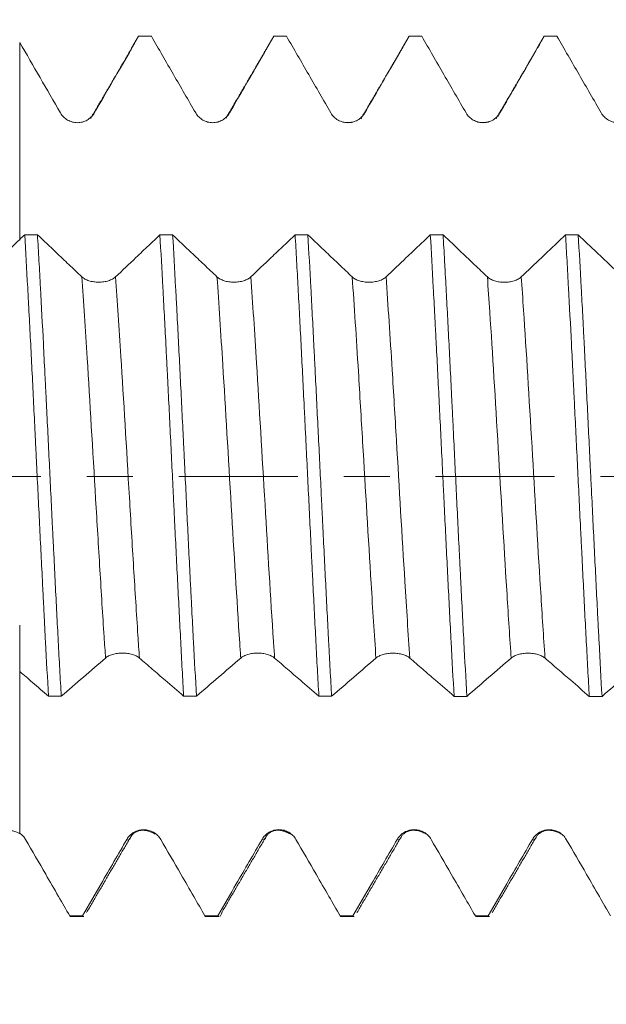
# Model space of a CAD drawing. Units: millimetres. Extents: x -43 to 67, y -82 to 26.
# Drawn here: x 33 to 38, y -5 to 4 of the extents above; entities that cross this region are included whole.
import ezdxf

# ---------------------------------------------------------------- set-up
doc = ezdxf.new("R2010")
doc.units = ezdxf.units.MM
doc.linetypes.add('CENTER', pattern=[47.5, 22, -8.5, 8.5, -8.5])
for name, color, linetype in [('1', 4, 'Continuous'), ('2', 7, 'Continuous'), ('SK2', 7, 'Continuous'), ('SK4', 2, 'CENTER')]:
    doc.layers.add(name, color=color, linetype=linetype)
doc.styles.add('iso_b_vert', font='simplex.shx')
doc.dimstyles.get("Standard").update_dxf_attribs({"dimtxt": 0.18, "dimasz": 0.18, "dimexe": 0.18, "dimexo": 0.0625, "dimgap": 0.09, "dimtad": 1, "dimzin": 0, "dimdsep": 52, "dimtxsty": 'Standard', "dimcen": 0.09, "dimadec": 0, "dimazin": 0, "dimtfac": 1, "dimtdec": 4, "dimtofl": 0, "dimtmove": 0, "dimatfit": 3, "dimfxl": 1, "dimtolj": 1, "dimtzin": 0, "dimarcsym": 0})

# ---------------------------------------------------------------- blocks, each defined once
blk = doc.blocks.new('_U2')
at = {"layer": 'SK2', "lineweight": 13}
for p, q in [((41.5, 1.5875), (41.5, 15.985596)), ((47, 5.658129), (47, 15.985596)), ((54.5, 13.985596), (34, 13.985596))]:
    blk.add_line(p, q, dxfattribs=at)
at = {"layer": 'SK2', "lineweight": 18}
for points in [[(41.5, 13.985596), (38.000002, 13.524812), (37.999998, 14.44638)], [(47, 13.985596), (50.499998, 14.44638), (50.500002, 13.524812)]]:
    blk.add_solid(points, dxfattribs=at)
at = {"layer": 'SK2', "lineweight": 18, "attachment_point": 7, "line_spacing_factor": 1.084337, "style": 'iso_b_vert'}
for s, insert, char_height in [('\\W0.7121;5.5', (42.009458, 21.87071), 3), ("\\W0.7095;'B'", (42.035958, 14.76823), 3.5)]:
    blk.add_mtext(s, dxfattribs=dict(at, insert=insert, char_height=char_height))
blk = doc.blocks.new('_U3')
at = {"layer": 'SK2', "lineweight": 13}
for p, q in [((29, -5.658129), (29, -13.070629)), ((47, -5.658129), (47, -13.070629)), ((47, -11.070629), (29, -11.070629))]:
    blk.add_line(p, q, dxfattribs=at)
at = {"layer": 'SK2', "lineweight": 18}
for points in [[(29, -11.070629), (32.499998, -10.609845), (32.500002, -11.531413)], [(47, -11.070629), (43.500002, -11.531413), (43.499998, -10.609845)]]:
    blk.add_solid(points, dxfattribs=at)
at = {"layer": 'SK2', "lineweight": 18, "insert": (33.183975, -10.185515), "char_height": 3, "attachment_point": 7, "line_spacing_factor": 1.084337, "style": 'iso_b_vert'}
blk.add_mtext('\\W0.5321;18', dxfattribs=at)
blk = doc.blocks.new('_U4')
at = {"layer": '2', "lineweight": 13}
for p, q in [((17.25, -1.5875), (17.25, -24.570629)), ((47, -5.658129), (47, -24.570629)), ((47, -22.570629), (17.25, -22.570629))]:
    blk.add_line(p, q, dxfattribs=at)
at = {"layer": '2', "lineweight": 18}
for points in [[(17.25, -22.570629), (20.749998, -22.109845), (20.750002, -23.031413)], [(47, -22.570629), (43.500002, -23.031413), (43.499998, -22.109845)]]:
    blk.add_solid(points, dxfattribs=at)
at = {"layer": '2', "lineweight": 18, "insert": (28.763544, -21.685515), "char_height": 3, "attachment_point": 7, "line_spacing_factor": 1.084337, "style": 'iso_b_vert'}
blk.add_mtext('\\W0.7346;29.8', dxfattribs=at)

msp = doc.modelspace()

# ---------------------------------------------------------------- linework, layer by layer
at = {"layer": '1', "lineweight": 18}
for p, q in [((33.5585, -3.3287), (33.5618, -3.3231)), ((37.3071, -3.3315), (37.3107, -3.3253)), ((33.0039, -4.0706), (33.1219, -4.0706)), ((34.2538, -4.0706), (34.3717, -4.0706)), ((35.5038, -4.0706), (35.6217, -4.0706)), ((36.7538, -4.0706), (36.8717, -4.0706))]:
    msp.add_line(p, q, dxfattribs=at)
for points, knots in [([(32.5293, 4.0141), (32.5921, 3.9054), (32.6549, 3.7967), (32.7806, 3.5793), (32.8435, 3.4706), (32.9064, 3.3619)], [0, 0, 0, 0, 0.5, 0.5, 1, 1, 1, 1]), ([(32.5293, 4.0141), (32.5293, 3.9524), (32.5293, 3.8003), (32.5293, 3.556), (32.5293, 3.3298), (32.5293, 3.1523), (32.5293, 2.9776), (32.5293, 2.6664), (32.5293, 2.3824), (32.5293, 2.2076), (32.5293, 2.1847)], [0, 0, 0, 0, 0.097758, 0.24076, 0.383763, 0.455264, 0.526765, 0.669767, 0.955772, 1, 1, 1, 1]), ([(33.2195, 3.362), (33.2592, 3.4306), (33.2988, 3.4992), (33.3781, 3.6365), (33.4177, 3.7051), (33.5145, 3.8727), (33.5716, 3.9717), (33.6288, 4.0706)], [0, 0, 0, 0, 0.290546, 0.290546, 0.581091, 0.581091, 1, 1, 1, 1]), ([(33.7466, 4.0706), (33.8149, 3.9525), (33.8832, 3.8344), (34.0198, 3.5981), (34.0881, 3.48), (34.1564, 3.3619)], [0, 0, 0, 0, 0.5, 0.5, 1, 1, 1, 1]), ([(34.4695, 3.362), (34.5092, 3.4306), (34.5488, 3.4993), (34.6281, 3.6365), (34.6678, 3.7052), (34.7645, 3.8727), (34.8217, 3.9717), (34.8788, 4.0706)], [0, 0, 0, 0, 0.29056, 0.29056, 0.581121, 0.581121, 1, 1, 1, 1]), ([(34.9966, 4.0706), (35.0649, 3.9525), (35.1331, 3.8343), (35.2698, 3.5981), (35.3381, 3.4799), (35.4064, 3.3618)], [0, 0, 0, 0, 0.5, 0.5, 1, 1, 1, 1]), ([(35.7195, 3.3619), (35.7592, 3.4305), (35.7989, 3.4992), (35.8781, 3.6364), (35.9178, 3.705), (36.0146, 3.8727), (36.0717, 3.9716), (36.1289, 4.0706)], [0, 0, 0, 0, 0.290516, 0.290516, 0.581031, 0.581031, 1, 1, 1, 1]), ([(36.2467, 4.0706), (36.3149, 3.9525), (36.3832, 3.8344), (36.5198, 3.5981), (36.5881, 3.48), (36.6565, 3.3619)], [0, 0, 0, 0, 0.5, 0.5, 1, 1, 1, 1]), ([(36.9696, 3.3619), (37.0092, 3.4306), (37.0489, 3.4992), (37.1282, 3.6364), (37.1678, 3.7051), (37.2646, 3.8727), (37.3218, 3.9717), (37.3789, 4.0706)], [0, 0, 0, 0, 0.290525, 0.290525, 0.581049, 0.581049, 1, 1, 1, 1]), ([(37.4967, 4.0706), (37.565, 3.9525), (37.6332, 3.8344), (37.7698, 3.5981), (37.8381, 3.48), (37.9065, 3.362)], [0, 0, 0, 0, 0.5, 0.5, 1, 1, 1, 1]), ([(32.9064, 3.3619), (32.9143, 3.3481), (32.9239, 3.3357), (32.9407, 3.319), (32.9467, 3.3137), (32.9592, 3.3041), (32.9723, 3.2954), (32.9864, 3.2885), (33.0011, 3.2824), (33.0086, 3.2798), (33.0238, 3.2758), (33.0315, 3.2743), (33.0471, 3.2722), (33.055, 3.2717), (33.0788, 3.2717), (33.0943, 3.2737), (33.1173, 3.2799), (33.1248, 3.2824), (33.1394, 3.2884), (33.1464, 3.2919), (33.16, 3.2997), (33.1666, 3.3041), (33.1792, 3.3138), (33.1911, 3.3242), (33.2014, 3.336), (33.2111, 3.3485), (33.2155, 3.3551), (33.2195, 3.362)], [0, 0, 0, 0, 0.125, 0.125, 0.1875, 0.1875, 0.25, 0.3125, 0.3125, 0.375, 0.375, 0.4375, 0.4375, 0.5, 0.5, 0.625, 0.625, 0.6875, 0.6875, 0.75, 0.75, 0.8125, 0.8125, 0.875, 0.9375, 0.9375, 1, 1, 1, 1]), ([(34.1564, 3.3619), (34.1644, 3.3481), (34.174, 3.3357), (34.1907, 3.319), (34.1967, 3.3137), (34.2093, 3.3041), (34.2223, 3.2954), (34.2364, 3.2885), (34.2511, 3.2824), (34.2586, 3.2799), (34.2738, 3.2758), (34.2815, 3.2743), (34.2971, 3.2722), (34.3051, 3.2717), (34.3288, 3.2717), (34.3444, 3.2738), (34.3673, 3.2799), (34.3749, 3.2825), (34.3894, 3.2885), (34.3964, 3.2919), (34.4101, 3.2998), (34.4167, 3.3042), (34.4293, 3.3138), (34.4411, 3.3242), (34.4515, 3.336), (34.4611, 3.3485), (34.4656, 3.3551), (34.4695, 3.362)], [0, 0, 0, 0, 0.125, 0.125, 0.1875, 0.1875, 0.25, 0.3125, 0.3125, 0.375, 0.375, 0.4375, 0.4375, 0.5, 0.5, 0.625, 0.625, 0.6875, 0.6875, 0.75, 0.75, 0.8125, 0.8125, 0.875, 0.9375, 0.9375, 1, 1, 1, 1]), ([(35.4064, 3.3618), (35.4144, 3.348), (35.424, 3.3356), (35.4407, 3.3189), (35.4467, 3.3136), (35.4593, 3.304), (35.4723, 3.2953), (35.4865, 3.2884), (35.5011, 3.2823), (35.5087, 3.2798), (35.5238, 3.2757), (35.5315, 3.2742), (35.5471, 3.2721), (35.5551, 3.2716), (35.5788, 3.2716), (35.5944, 3.2737), (35.6173, 3.2798), (35.6249, 3.2824), (35.6394, 3.2884), (35.6465, 3.2918), (35.6601, 3.2997), (35.6667, 3.3041), (35.6793, 3.3137), (35.6911, 3.3241), (35.7015, 3.3359), (35.7111, 3.3484), (35.7156, 3.355), (35.7195, 3.3619)], [0, 0, 0, 0, 0.125, 0.125, 0.1875, 0.1875, 0.25, 0.3125, 0.3125, 0.375, 0.375, 0.4375, 0.4375, 0.5, 0.5, 0.625, 0.625, 0.6875, 0.6875, 0.75, 0.75, 0.8125, 0.8125, 0.875, 0.9375, 0.9375, 1, 1, 1, 1]), ([(36.6565, 3.3619), (36.6644, 3.3481), (36.674, 3.3357), (36.6907, 3.319), (36.6968, 3.3137), (36.7093, 3.3041), (36.7224, 3.2954), (36.7365, 3.2885), (36.7511, 3.2824), (36.7587, 3.2798), (36.7739, 3.2758), (36.7816, 3.2743), (36.7971, 3.2722), (36.8051, 3.2717), (36.8289, 3.2717), (36.8444, 3.2737), (36.8673, 3.2798), (36.8749, 3.2824), (36.8894, 3.2884), (36.8965, 3.2919), (36.9101, 3.2997), (36.9167, 3.3041), (36.9293, 3.3138), (36.9412, 3.3241), (36.9515, 3.3359), (36.9611, 3.3484), (36.9656, 3.3551), (36.9696, 3.3619)], [0, 0, 0, 0, 0.125, 0.125, 0.1875, 0.1875, 0.25, 0.3125, 0.3125, 0.375, 0.375, 0.4375, 0.4375, 0.5, 0.5, 0.625, 0.625, 0.6875, 0.6875, 0.75, 0.75, 0.8125, 0.8125, 0.875, 0.9375, 0.9375, 1, 1, 1, 1]), ([(37.9065, 3.362), (37.9144, 3.3482), (37.924, 3.3357), (37.9407, 3.319), (37.9468, 3.3138), (37.9593, 3.3042), (37.9724, 3.2955), (37.9865, 3.2885), (38.0011, 3.2825), (38.0087, 3.2799), (38.0239, 3.2759), (38.0316, 3.2743), (38.0471, 3.2723), (38.0551, 3.2717), (38.0788, 3.2717), (38.0944, 3.2738), (38.1173, 3.2799), (38.1249, 3.2825), (38.1394, 3.2885), (38.1465, 3.2919), (38.1601, 3.2998), (38.1667, 3.3042), (38.1793, 3.3138), (38.1911, 3.3242), (38.2015, 3.336), (38.2111, 3.3485), (38.2156, 3.3551), (38.2196, 3.362)], [0, 0, 0, 0, 0.125, 0.125, 0.1875, 0.1875, 0.25, 0.3125, 0.3125, 0.375, 0.375, 0.4375, 0.4375, 0.5, 0.5, 0.625, 0.625, 0.6875, 0.6875, 0.75, 0.75, 0.8125, 0.8125, 0.875, 0.9375, 0.9375, 1, 1, 1, 1]), ([(32.5755, 2.2356), (32.5847, 2.0798), (32.5938, 1.9169), (32.6054, 1.704), (32.6078, 1.6609), (32.6124, 1.5743), (32.6193, 1.4438), (32.6262, 1.3115), (32.6399, 1.0444), (32.649, 0.8632), (32.6626, 0.5864), (32.6672, 0.4933), (32.674, 0.3524), (32.6763, 0.3052), (32.6808, 0.2112), (32.6831, 0.1642), (32.6945, -0.0702), (32.7037, -0.2566), (32.7222, -0.6274), (32.7315, -0.8118), (32.743, -1.0408), (32.7453, -1.0864), (32.7499, -1.1768), (32.7567, -1.3114), (32.7635, -1.4431), (32.7769, -1.7024), (32.786, -1.8701), (32.7952, -2.0325)], [0, 0, 0, 0, 0.125, 0.125, 0.15625, 0.15625, 0.1875, 0.25, 0.25, 0.375, 0.375, 0.4375, 0.4375, 0.46875, 0.46875, 0.5, 0.5, 0.625, 0.625, 0.75, 0.75, 0.78125, 0.78125, 0.8125, 0.875, 0.875, 1, 1, 1, 1]), ([(33.1034, 1.8462), (33.0637, 1.8839), (33.024, 1.9215), (32.9447, 1.9968), (32.905, 2.0345), (32.8081, 2.1267), (32.7508, 2.1811), (32.6936, 2.2356)], [0, 0, 0, 0, 0.290424, 0.290424, 0.580848, 0.580848, 1, 1, 1, 1]), ([(32.9135, -2.0325), (32.9112, -1.9919), (32.9089, -1.9508), (32.9042, -1.8677), (32.9019, -1.8256), (32.8949, -1.6984), (32.8902, -1.6126), (32.8763, -1.3524), (32.8674, -1.1752), (32.8539, -0.9039), (32.8493, -0.8126), (32.8425, -0.6741), (32.8402, -0.6278), (32.8356, -0.5346), (32.8332, -0.4876), (32.8217, -0.2533), (32.8125, -0.0665), (32.7943, 0.306), (32.7852, 0.4917), (32.7737, 0.723), (32.7714, 0.7693), (32.7668, 0.8616), (32.7645, 0.9078), (32.7576, 1.0451), (32.753, 1.1355), (32.7394, 1.4028), (32.7303, 1.5762), (32.7167, 1.8292), (32.7121, 1.9123), (32.7052, 2.0351), (32.7029, 2.0757), (32.6982, 2.1564), (32.6959, 2.1963), (32.6936, 2.2356)], [0, 0, 0, 0, 0.03125, 0.03125, 0.0625, 0.0625, 0.125, 0.125, 0.25, 0.25, 0.3125, 0.3125, 0.34375, 0.34375, 0.375, 0.375, 0.5, 0.5, 0.625, 0.625, 0.65625, 0.65625, 0.6875, 0.6875, 0.75, 0.75, 0.875, 0.875, 0.9375, 0.9375, 0.96875, 0.96875, 1, 1, 1, 1]), ([(33.8257, 2.2353), (33.7913, 2.2026), (33.7569, 2.1698), (33.6829, 2.0994), (33.6432, 2.0617), (33.5412, 1.9647), (33.4789, 1.9054), (33.4165, 1.8462)], [0, 0, 0, 0, 0.252199, 0.252199, 0.542786, 0.542786, 1, 1, 1, 1]), ([(33.8257, 2.2353), (33.8348, 2.0784), (33.8439, 1.9156), (33.8622, 1.5788), (33.8714, 1.4048), (33.8829, 1.18), (33.8852, 1.1346), (33.8899, 1.0438), (33.8967, 0.9072), (33.9036, 0.7698), (33.9172, 0.4937), (33.9263, 0.3082), (33.94, 0.0275), (33.9446, -0.0664), (33.9503, -0.1843), (33.9515, -0.208), (33.9538, -0.2551), (33.9572, -0.3257), (33.9606, -0.3958), (33.9721, -0.6288), (33.9812, -0.8124), (33.9997, -1.1741), (34.0089, -1.3522), (34.0225, -1.6151), (34.027, -1.7011), (34.036, -1.8695), (34.0406, -1.9519), (34.0452, -2.0327)], [0, 0, 0, 0, 0.125, 0.125, 0.25, 0.25, 0.28125, 0.28125, 0.3125, 0.375, 0.375, 0.5, 0.5, 0.5625, 0.5625, 0.578125, 0.578125, 0.59375, 0.625, 0.625, 0.75, 0.75, 0.875, 0.875, 0.9375, 0.9375, 1, 1, 1, 1]), ([(34.1633, -2.0328), (34.1543, -1.8705), (34.1453, -1.7028), (34.1315, -1.4435), (34.1269, -1.3557), (34.12, -1.222), (34.1165, -1.1546), (34.113, -1.0865), (34.1107, -1.0409), (34.1095, -1.018), (34.0991, -0.8121), (34.0899, -0.6278), (34.0718, -0.2571), (34.0627, -0.0706), (34.0513, 0.164), (34.049, 0.211), (34.0444, 0.3051), (34.0421, 0.3523), (34.0352, 0.4931), (34.0306, 0.5861), (34.0169, 0.8628), (34.0078, 1.044), (33.9941, 1.3112), (33.9895, 1.3995), (33.9826, 1.5307), (33.9803, 1.5742), (33.9768, 1.6392), (33.9757, 1.6608), (33.9734, 1.7038), (33.9629, 1.8962), (33.9526, 2.0795), (33.9435, 2.2353)], [0, 0, 0, 0, 0.125, 0.125, 0.1875, 0.1875, 0.21875, 0.234375, 0.234375, 0.25, 0.25, 0.375, 0.375, 0.5, 0.5, 0.53125, 0.53125, 0.5625, 0.5625, 0.625, 0.625, 0.75, 0.75, 0.8125, 0.8125, 0.84375, 0.84375, 0.859375, 0.859375, 0.875, 1, 1, 1, 1]), ([(34.3534, 1.8459), (34.3137, 1.8835), (34.274, 1.9212), (34.1947, 1.9965), (34.155, 2.0342), (34.0581, 2.1263), (34.0008, 2.1808), (33.9435, 2.2353)], [0, 0, 0, 0, 0.29034, 0.29034, 0.58068, 0.58068, 1, 1, 1, 1]), ([(35.0759, 2.2351), (35.0414, 2.2023), (35.007, 2.1695), (34.9329, 2.099), (34.8933, 2.0613), (34.7913, 1.9643), (34.7289, 1.9051), (34.6665, 1.8459)], [0, 0, 0, 0, 0.252525, 0.252525, 0.543018, 0.543018, 1, 1, 1, 1]), ([(35.0759, 2.2351), (35.0804, 2.1569), (35.085, 2.0768), (35.0919, 1.9536), (35.0942, 1.912), (35.0988, 1.8283), (35.1011, 1.7861), (35.1125, 1.5742), (35.1216, 1.4004), (35.1397, 1.0449), (35.1489, 0.8631), (35.1604, 0.6306), (35.1627, 0.5838), (35.1673, 0.4904), (35.1742, 0.3504), (35.1811, 0.2105), (35.1948, -0.0691), (35.204, -0.2554), (35.2177, -0.5345), (35.2223, -0.6275), (35.2292, -0.7669), (35.2314, -0.8132), (35.236, -0.9052), (35.2383, -0.9509), (35.2496, -1.178), (35.2587, -1.3552), (35.2723, -1.6144), (35.2769, -1.6997), (35.2838, -1.826), (35.2861, -1.8678), (35.2908, -1.9508), (35.2931, -1.9921), (35.2955, -2.033)], [0, 0, 0, 0, 0.0625, 0.0625, 0.09375, 0.09375, 0.125, 0.125, 0.25, 0.25, 0.375, 0.375, 0.40625, 0.40625, 0.4375, 0.5, 0.5, 0.625, 0.625, 0.6875, 0.6875, 0.71875, 0.71875, 0.75, 0.75, 0.875, 0.875, 0.9375, 0.9375, 0.96875, 0.96875, 1, 1, 1, 1]), ([(35.4134, -2.033), (35.4088, -1.9522), (35.4042, -1.8697), (35.3973, -1.7434), (35.395, -1.7008), (35.3904, -1.6148), (35.3881, -1.5713), (35.3765, -1.3525), (35.3674, -1.1745), (35.3492, -0.8129), (35.3401, -0.6292), (35.3287, -0.3961), (35.3264, -0.3493), (35.3218, -0.2553), (35.3195, -0.208), (35.3126, -0.0666), (35.308, 0.0272), (35.2943, 0.3077), (35.2851, 0.4933), (35.2713, 0.7694), (35.2668, 0.861), (35.26, 0.9979), (35.2577, 1.0435), (35.2531, 1.1344), (35.2508, 1.1798), (35.2394, 1.4044), (35.2302, 1.5784), (35.2119, 1.9151), (35.2028, 2.078), (35.1936, 2.235)], [0, 0, 0, 0, 0.0625, 0.0625, 0.09375, 0.09375, 0.125, 0.125, 0.25, 0.25, 0.375, 0.375, 0.40625, 0.40625, 0.4375, 0.4375, 0.5, 0.5, 0.625, 0.625, 0.6875, 0.6875, 0.71875, 0.71875, 0.75, 0.75, 0.875, 0.875, 1, 1, 1, 1]), ([(35.6034, 1.8457), (35.5637, 1.8834), (35.524, 1.921), (35.4447, 1.9963), (35.405, 2.034), (35.3081, 2.1261), (35.2508, 2.1806), (35.1936, 2.235)], [0, 0, 0, 0, 0.290374, 0.290374, 0.580748, 0.580748, 1, 1, 1, 1]), ([(36.3258, 2.2348), (36.2914, 2.202), (36.257, 2.1693), (36.1829, 2.0988), (36.1433, 2.0611), (36.0413, 1.9642), (35.9789, 1.9049), (35.9165, 1.8457)], [0, 0, 0, 0, 0.252365, 0.252365, 0.542902, 0.542902, 1, 1, 1, 1]), ([(36.3258, 2.2348), (36.3349, 2.0787), (36.344, 1.9162), (36.3577, 1.6627), (36.3622, 1.5766), (36.3692, 1.4449), (36.3715, 1.4005), (36.3761, 1.3116), (36.3784, 1.267), (36.39, 1.0432), (36.3992, 0.8617), (36.4173, 0.4939), (36.4263, 0.3076), (36.4367, 0.0952), (36.4379, 0.0715), (36.4402, 0.0243), (36.4436, -0.0464), (36.4517, -0.2108), (36.4585, -0.3507), (36.4722, -0.6289), (36.4813, -0.8125), (36.4951, -1.085), (36.4997, -1.1754), (36.5089, -1.3551), (36.5135, -1.4435), (36.5272, -1.704), (36.5363, -1.8716), (36.5454, -2.0333)], [0, 0, 0, 0, 0.125, 0.125, 0.1875, 0.1875, 0.21875, 0.21875, 0.25, 0.25, 0.375, 0.375, 0.5, 0.5, 0.515625, 0.515625, 0.53125, 0.5625, 0.625, 0.625, 0.75, 0.75, 0.8125, 0.8125, 0.875, 0.875, 1, 1, 1, 1]), ([(36.8534, 1.8456), (36.8138, 1.8832), (36.7741, 1.9208), (36.6947, 1.9962), (36.6551, 2.0338), (36.5582, 2.1259), (36.5009, 2.1803), (36.4437, 2.2348)], [0, 0, 0, 0, 0.290439, 0.290439, 0.580877, 0.580877, 1, 1, 1, 1]), ([(36.6633, -2.0333), (36.6541, -1.8696), (36.645, -1.7013), (36.6268, -1.3558), (36.6177, -1.1785), (36.6062, -0.9513), (36.6039, -0.9056), (36.5993, -0.8135), (36.5969, -0.7671), (36.59, -0.6278), (36.5854, -0.5349), (36.5717, -0.2559), (36.5626, -0.0697), (36.5491, 0.2101), (36.5445, 0.3034), (36.5376, 0.4434), (36.5353, 0.4901), (36.5307, 0.5836), (36.5284, 0.6304), (36.5169, 0.8627), (36.5077, 1.0444), (36.4895, 1.4), (36.4804, 1.5738), (36.469, 1.7859), (36.4667, 1.8281), (36.4632, 1.8909), (36.4621, 1.9118), (36.4598, 1.9534), (36.454, 2.0566), (36.4483, 2.1567), (36.4437, 2.2348)], [0, 0, 0, 0, 0.125, 0.125, 0.25, 0.25, 0.28125, 0.28125, 0.3125, 0.3125, 0.375, 0.375, 0.5, 0.5, 0.5625, 0.5625, 0.59375, 0.59375, 0.625, 0.625, 0.75, 0.75, 0.875, 0.875, 0.90625, 0.90625, 0.921875, 0.921875, 0.9375, 1, 1, 1, 1]), ([(37.5757, 2.2345), (37.5414, 2.2018), (37.507, 2.1691), (37.433, 2.0987), (37.3933, 2.061), (37.2913, 1.964), (37.229, 1.9048), (37.1666, 1.8456)], [0, 0, 0, 0, 0.252167, 0.252167, 0.542769, 0.542769, 1, 1, 1, 1]), ([(37.5757, 2.2345), (37.5781, 2.1952), (37.5804, 2.1552), (37.585, 2.0746), (37.5919, 1.9529), (37.5988, 1.8283), (37.6125, 1.5754), (37.6216, 1.402), (37.6353, 1.1344), (37.6399, 1.044), (37.6468, 0.9064), (37.6491, 0.8603), (37.6536, 0.768), (37.6559, 0.7218), (37.6673, 0.4907), (37.6765, 0.3051), (37.6948, -0.0675), (37.7039, -0.2545), (37.7154, -0.4891), (37.7177, -0.536), (37.7223, -0.6291), (37.7292, -0.768), (37.736, -0.905), (37.7496, -1.1761), (37.7587, -1.3533), (37.7702, -1.5703), (37.7725, -1.6135), (37.7771, -1.6994), (37.7794, -1.7422), (37.7863, -1.8695), (37.7909, -1.9525), (37.7955, -2.0336)], [0, 0, 0, 0, 0.03125, 0.03125, 0.0625, 0.125, 0.125, 0.25, 0.25, 0.3125, 0.3125, 0.34375, 0.34375, 0.375, 0.375, 0.5, 0.5, 0.625, 0.625, 0.65625, 0.65625, 0.6875, 0.75, 0.75, 0.875, 0.875, 0.90625, 0.90625, 0.9375, 0.9375, 1, 1, 1, 1]), ([(37.9134, -2.0336), (37.9043, -1.872), (37.8951, -1.7044), (37.8836, -1.4872), (37.8813, -1.4433), (37.8767, -1.3549), (37.8744, -1.3102), (37.8675, -1.1756), (37.8629, -1.0853), (37.8492, -0.8129), (37.8402, -0.6293), (37.8265, -0.351), (37.8219, -0.2577), (37.815, -0.1171), (37.8127, -0.0701), (37.8081, 0.0242), (37.8058, 0.0715), (37.7942, 0.3073), (37.7851, 0.4935), (37.7669, 0.8613), (37.7578, 1.0429), (37.7464, 1.2668), (37.7441, 1.3115), (37.7395, 1.4005), (37.7372, 1.4448), (37.7303, 1.5764), (37.7257, 1.6625), (37.7119, 1.9159), (37.7027, 2.0784), (37.6936, 2.2345)], [0, 0, 0, 0, 0.125, 0.125, 0.15625, 0.15625, 0.1875, 0.1875, 0.25, 0.25, 0.375, 0.375, 0.4375, 0.4375, 0.46875, 0.46875, 0.5, 0.5, 0.625, 0.625, 0.75, 0.75, 0.78125, 0.78125, 0.8125, 0.8125, 0.875, 0.875, 1, 1, 1, 1]), ([(38.1034, 1.8452), (38.0638, 1.8828), (38.0241, 1.9205), (37.9447, 1.9958), (37.9051, 2.0334), (37.8081, 2.1256), (37.7508, 2.18), (37.6936, 2.2345)], [0, 0, 0, 0, 0.290331, 0.290331, 0.580662, 0.580662, 1, 1, 1, 1]), ([(33.4165, 1.8462), (33.4085, 1.8387), (33.3989, 1.8319), (33.3822, 1.8227), (33.3762, 1.8198), (33.3637, 1.8146), (33.3506, 1.8098), (33.3365, 1.806), (33.3218, 1.8026), (33.3143, 1.8012), (33.2991, 1.799), (33.2914, 1.7982), (33.2758, 1.7971), (33.2679, 1.7968), (33.2441, 1.7968), (33.2286, 1.7979), (33.2056, 1.8012), (33.1981, 1.8026), (33.1835, 1.8059), (33.1765, 1.8078), (33.1629, 1.8121), (33.1563, 1.8145), (33.1437, 1.8198), (33.1318, 1.8255), (33.1214, 1.832), (33.1118, 1.8388), (33.1073, 1.8425), (33.1034, 1.8462)], [0, 0, 0, 0, 0.125, 0.125, 0.1875, 0.1875, 0.25, 0.3125, 0.3125, 0.375, 0.375, 0.4375, 0.4375, 0.5, 0.5, 0.625, 0.625, 0.6875, 0.6875, 0.75, 0.75, 0.8125, 0.8125, 0.875, 0.9375, 0.9375, 1, 1, 1, 1]), ([(34.6665, 1.8459), (34.6585, 1.8384), (34.649, 1.8315), (34.6322, 1.8224), (34.6262, 1.8195), (34.6137, 1.8142), (34.6006, 1.8095), (34.5865, 1.8056), (34.5718, 1.8023), (34.5643, 1.8009), (34.5491, 1.7987), (34.5414, 1.7979), (34.5259, 1.7967), (34.5179, 1.7964), (34.4941, 1.7964), (34.4786, 1.7976), (34.4557, 1.8009), (34.4481, 1.8023), (34.4336, 1.8056), (34.4265, 1.8075), (34.4129, 1.8118), (34.4063, 1.8142), (34.3937, 1.8195), (34.3818, 1.8252), (34.3714, 1.8316), (34.3618, 1.8385), (34.3574, 1.8421), (34.3534, 1.8459)], [0, 0, 0, 0, 0.125, 0.125, 0.1875, 0.1875, 0.25, 0.3125, 0.3125, 0.375, 0.375, 0.4375, 0.4375, 0.5, 0.5, 0.625, 0.625, 0.6875, 0.6875, 0.75, 0.75, 0.8125, 0.8125, 0.875, 0.9375, 0.9375, 1, 1, 1, 1]), ([(35.9165, 1.8457), (35.9086, 1.8382), (35.899, 1.8314), (35.8823, 1.8222), (35.8763, 1.8193), (35.8637, 1.8141), (35.8507, 1.8093), (35.8365, 1.8055), (35.8219, 1.8022), (35.8144, 1.8008), (35.7992, 1.7985), (35.7915, 1.7977), (35.7759, 1.7966), (35.7679, 1.7963), (35.7442, 1.7963), (35.7286, 1.7974), (35.7057, 1.8007), (35.6981, 1.8021), (35.6836, 1.8054), (35.6765, 1.8073), (35.6629, 1.8116), (35.6563, 1.814), (35.6437, 1.8193), (35.6319, 1.825), (35.6215, 1.8315), (35.6118, 1.8383), (35.6074, 1.842), (35.6034, 1.8457)], [0, 0, 0, 0, 0.125, 0.125, 0.1875, 0.1875, 0.25, 0.3125, 0.3125, 0.375, 0.375, 0.4375, 0.4375, 0.5, 0.5, 0.625, 0.625, 0.6875, 0.6875, 0.75, 0.75, 0.8125, 0.8125, 0.875, 0.9375, 0.9375, 1, 1, 1, 1]), ([(37.1666, 1.8456), (37.1586, 1.8381), (37.149, 1.8312), (37.1323, 1.8221), (37.1263, 1.8192), (37.1138, 1.8139), (37.1007, 1.8092), (37.0866, 1.8053), (37.0719, 1.802), (37.0644, 1.8006), (37.0492, 1.7984), (37.0415, 1.7976), (37.0259, 1.7964), (37.018, 1.7961), (36.9942, 1.7961), (36.9787, 1.7973), (36.9557, 1.8006), (36.9482, 1.802), (36.9336, 1.8053), (36.9266, 1.8072), (36.913, 1.8115), (36.9064, 1.8139), (36.8937, 1.8192), (36.8819, 1.8249), (36.8715, 1.8313), (36.8619, 1.8382), (36.8574, 1.8418), (36.8534, 1.8456)], [0, 0, 0, 0, 0.125, 0.125, 0.1875, 0.1875, 0.25, 0.3125, 0.3125, 0.375, 0.375, 0.4375, 0.4375, 0.5, 0.5, 0.625, 0.625, 0.6875, 0.6875, 0.75, 0.75, 0.8125, 0.8125, 0.875, 0.9375, 0.9375, 1, 1, 1, 1]), ([(32.5293, -1.7973), (32.5293, -1.7901), (32.5293, -1.7376), (32.5293, -1.6627), (32.5293, -1.5735), (32.5293, -1.498), (32.5293, -1.3939), (32.5293, -1.3484), (32.5293, -1.4544), (32.5293, -1.5923), (32.5293, -1.6855), (32.5293, -1.8452), (32.5293, -2.1558), (32.5293, -2.5893), (32.5293, -2.9478), (32.5293, -3.1245), (32.5293, -3.2403), (32.5293, -3.2691), (32.5293, -3.2982)], [0, 0, 0, 0, 0.010298, 0.07489, 0.107186, 0.139481, 0.204073, 0.333256, 0.46244, 0.527032, 0.559327, 0.591623, 0.720807, 0.84999, 0.914582, 0.979173, 0.979173, 1, 1, 1, 1]), ([(33.3231, -1.6789), (33.331, -1.672), (33.3406, -1.6658), (33.3573, -1.6575), (33.3634, -1.6548), (33.3759, -1.65), (33.389, -1.6457), (33.4031, -1.6422), (33.4178, -1.6391), (33.4253, -1.6379), (33.4405, -1.6358), (33.4482, -1.6351), (33.4638, -1.634), (33.4717, -1.6338), (33.4955, -1.6338), (33.511, -1.6348), (33.5339, -1.6379), (33.5415, -1.6392), (33.556, -1.6422), (33.5631, -1.6439), (33.5767, -1.6479), (33.5833, -1.6501), (33.5959, -1.6549), (33.6078, -1.6601), (33.6181, -1.666), (33.6277, -1.6723), (33.6322, -1.6756), (33.6362, -1.679)], [0, 0, 0, 0, 0.125, 0.125, 0.1875, 0.1875, 0.25, 0.3125, 0.3125, 0.375, 0.375, 0.4375, 0.4375, 0.5, 0.5, 0.625, 0.625, 0.6875, 0.6875, 0.75, 0.75, 0.8125, 0.8125, 0.875, 0.9375, 0.9375, 1, 1, 1, 1]), ([(34.5731, -1.679), (34.5811, -1.6721), (34.5906, -1.6659), (34.6074, -1.6575), (34.6134, -1.6549), (34.6259, -1.6501), (34.639, -1.6457), (34.6531, -1.6422), (34.6678, -1.6392), (34.6753, -1.6379), (34.6905, -1.6359), (34.6982, -1.6351), (34.7138, -1.6341), (34.7218, -1.6338), (34.7455, -1.6338), (34.7611, -1.6349), (34.784, -1.6379), (34.7915, -1.6392), (34.8061, -1.6422), (34.8131, -1.644), (34.8267, -1.6479), (34.8333, -1.6501), (34.8459, -1.655), (34.8578, -1.6602), (34.8682, -1.6661), (34.8778, -1.6723), (34.8822, -1.6756), (34.8862, -1.6791)], [0, 0, 0, 0, 0.125, 0.125, 0.1875, 0.1875, 0.25, 0.3125, 0.3125, 0.375, 0.375, 0.4375, 0.4375, 0.5, 0.5, 0.625, 0.625, 0.6875, 0.6875, 0.75, 0.75, 0.8125, 0.8125, 0.875, 0.9375, 0.9375, 1, 1, 1, 1]), ([(35.8231, -1.6793), (35.8311, -1.6724), (35.8406, -1.6662), (35.8574, -1.6578), (35.8634, -1.6552), (35.8759, -1.6504), (35.889, -1.646), (35.9031, -1.6425), (35.9178, -1.6395), (35.9253, -1.6382), (35.9405, -1.6362), (35.9482, -1.6354), (35.9638, -1.6344), (35.9717, -1.6341), (35.9955, -1.6341), (36.011, -1.6352), (36.034, -1.6382), (36.0415, -1.6395), (36.0561, -1.6425), (36.0631, -1.6443), (36.0767, -1.6482), (36.0833, -1.6504), (36.0959, -1.6552), (36.1078, -1.6605), (36.1182, -1.6664), (36.1278, -1.6726), (36.1322, -1.6759), (36.1362, -1.6794)], [0, 0, 0, 0, 0.125, 0.125, 0.1875, 0.1875, 0.25, 0.3125, 0.3125, 0.375, 0.375, 0.4375, 0.4375, 0.5, 0.5, 0.625, 0.625, 0.6875, 0.6875, 0.75, 0.75, 0.8125, 0.8125, 0.875, 0.9375, 0.9375, 1, 1, 1, 1]), ([(37.0731, -1.6794), (37.0811, -1.6726), (37.0906, -1.6663), (37.1074, -1.658), (37.1134, -1.6553), (37.1259, -1.6505), (37.139, -1.6462), (37.1531, -1.6427), (37.1678, -1.6396), (37.1753, -1.6384), (37.1905, -1.6363), (37.1982, -1.6356), (37.2138, -1.6345), (37.2217, -1.6343), (37.2455, -1.6343), (37.261, -1.6353), (37.284, -1.6384), (37.2915, -1.6397), (37.3061, -1.6427), (37.3131, -1.6444), (37.3267, -1.6484), (37.3333, -1.6506), (37.3459, -1.6554), (37.3578, -1.6606), (37.3682, -1.6665), (37.3778, -1.6728), (37.3822, -1.6761), (37.3862, -1.6795)], [0, 0, 0, 0, 0.125, 0.125, 0.1875, 0.1875, 0.25, 0.3125, 0.3125, 0.375, 0.375, 0.4375, 0.4375, 0.5, 0.5, 0.625, 0.625, 0.6875, 0.6875, 0.75, 0.75, 0.8125, 0.8125, 0.875, 0.9375, 0.9375, 1, 1, 1, 1]), ([(32.9135, -2.0325), (32.9817, -1.9735), (33.0499, -1.9145), (33.1865, -1.7968), (33.2548, -1.738), (33.3231, -1.6789)], [0, 0, 0, 0, 0.5, 0.5, 1, 1, 1, 1]), ([(33.6362, -1.679), (33.6758, -1.7134), (33.7155, -1.7476), (33.7947, -1.8161), (33.8344, -1.8503), (33.9311, -1.9339), (33.9881, -1.9833), (34.0452, -2.0327)], [0, 0, 0, 0, 0.290696, 0.290696, 0.581392, 0.581392, 1, 1, 1, 1]), ([(34.1633, -2.0328), (34.2316, -1.9737), (34.2999, -1.9147), (34.4364, -1.7969), (34.5048, -1.7381), (34.5731, -1.679)], [0, 0, 0, 0, 0.5, 0.5, 1, 1, 1, 1]), ([(34.8862, -1.6791), (34.9259, -1.7134), (34.9655, -1.7477), (35.0448, -1.8162), (35.0844, -1.8504), (35.1812, -1.9341), (35.2383, -1.9835), (35.2955, -2.033)], [0, 0, 0, 0, 0.29054, 0.29054, 0.581079, 0.581079, 1, 1, 1, 1]), ([(35.4134, -2.033), (35.4816, -1.974), (35.5499, -1.915), (35.6865, -1.7972), (35.7548, -1.7384), (35.8231, -1.6793)], [0, 0, 0, 0, 0.5, 0.5, 1, 1, 1, 1]), ([(36.1362, -1.6794), (36.1759, -1.7137), (36.2155, -1.748), (36.2948, -1.8165), (36.3344, -1.8507), (36.4312, -1.9344), (36.4883, -1.9838), (36.5454, -2.0333)], [0, 0, 0, 0, 0.290596, 0.290596, 0.581191, 0.581191, 1, 1, 1, 1]), ([(36.6633, -2.0333), (36.7316, -1.9742), (36.7999, -1.9152), (36.9365, -1.7974), (37.0048, -1.7385), (37.0731, -1.6794)], [0, 0, 0, 0, 0.5, 0.5, 1, 1, 1, 1]), ([(37.3862, -1.6795), (37.4259, -1.7139), (37.4655, -1.7481), (37.5448, -1.8166), (37.5844, -1.8509), (37.6812, -1.9346), (37.7384, -1.984), (37.7955, -2.0336)], [0, 0, 0, 0, 0.290523, 0.290523, 0.581045, 0.581045, 1, 1, 1, 1]), ([(37.9134, -2.0336), (37.9817, -1.9745), (38.0499, -1.9155), (38.1865, -1.7977), (38.2548, -1.7388), (38.3231, -1.6797)], [0, 0, 0, 0, 0.5, 0.5, 1, 1, 1, 1]), ([(32.5293, -1.8025), (32.5689, -1.8367), (32.6085, -1.8709), (32.6972, -1.9476), (32.7462, -1.99), (32.7952, -2.0325)], [0, 0, 0, 0, 0.447019, 0.447019, 1, 1, 1, 1]), ([(33.8332, -3.3565), (33.8252, -3.3428), (33.8156, -3.3304), (33.7989, -3.3137), (33.7929, -3.3084), (33.7804, -3.2988), (33.7673, -3.2901), (33.7532, -3.2832), (33.7385, -3.2771), (33.731, -3.2746), (33.7158, -3.2705), (33.7081, -3.269), (33.6925, -3.2669), (33.6846, -3.2664), (33.6608, -3.2664), (33.6453, -3.2684), (33.6223, -3.2745), (33.6148, -3.2771), (33.6002, -3.2831), (33.5932, -3.2865), (33.5796, -3.2943), (33.573, -3.2987), (33.5603, -3.3083), (33.5485, -3.3187), (33.5381, -3.3305), (33.5285, -3.3429), (33.524, -3.3496), (33.5201, -3.3564)], [0, 0, 0, 0, 0.125, 0.125, 0.1875, 0.1875, 0.25, 0.3125, 0.3125, 0.375, 0.375, 0.4375, 0.4375, 0.5, 0.5, 0.625, 0.625, 0.6875, 0.6875, 0.75, 0.75, 0.8125, 0.8125, 0.875, 0.9375, 0.9375, 1, 1, 1, 1]), ([(35.0832, -3.3564), (35.0752, -3.3426), (35.0657, -3.3302), (35.0489, -3.3135), (35.0429, -3.3083), (35.0304, -3.2987), (35.0173, -3.29), (35.0032, -3.283), (34.9886, -3.2769), (34.981, -3.2744), (34.9658, -3.2703), (34.9582, -3.2688), (34.9426, -3.2667), (34.9346, -3.2662), (34.9109, -3.2662), (34.8953, -3.2682), (34.8724, -3.2743), (34.8648, -3.2769), (34.8503, -3.2829), (34.8432, -3.2863), (34.8296, -3.2941), (34.823, -3.2985), (34.8104, -3.3081), (34.7985, -3.3185), (34.7881, -3.3303), (34.7785, -3.3427), (34.7741, -3.3494), (34.7701, -3.3562)], [0, 0, 0, 0, 0.125, 0.125, 0.1875, 0.1875, 0.25, 0.3125, 0.3125, 0.375, 0.375, 0.4375, 0.4375, 0.5, 0.5, 0.625, 0.625, 0.6875, 0.6875, 0.75, 0.75, 0.8125, 0.8125, 0.875, 0.9375, 0.9375, 1, 1, 1, 1]), ([(36.3332, -3.3564), (36.3252, -3.3426), (36.3157, -3.3302), (36.299, -3.3135), (36.2929, -3.3083), (36.2804, -3.2987), (36.2673, -3.29), (36.2532, -3.283), (36.2386, -3.2769), (36.231, -3.2744), (36.2159, -3.2703), (36.2082, -3.2688), (36.1926, -3.2667), (36.1846, -3.2662), (36.1609, -3.2662), (36.1453, -3.2682), (36.1224, -3.2743), (36.1148, -3.2769), (36.1003, -3.2829), (36.0932, -3.2863), (36.0796, -3.2941), (36.073, -3.2985), (36.0604, -3.3081), (36.0485, -3.3185), (36.0382, -3.3303), (36.0285, -3.3427), (36.0241, -3.3493), (36.0201, -3.3562)], [0, 0, 0, 0, 0.125, 0.125, 0.1875, 0.1875, 0.25, 0.3125, 0.3125, 0.375, 0.375, 0.4375, 0.4375, 0.5, 0.5, 0.625, 0.625, 0.6875, 0.6875, 0.75, 0.75, 0.8125, 0.8125, 0.875, 0.9375, 0.9375, 1, 1, 1, 1]), ([(37.5833, -3.3565), (37.5753, -3.3428), (37.5657, -3.3304), (37.549, -3.3137), (37.543, -3.3084), (37.5304, -3.2988), (37.5174, -3.2901), (37.5033, -3.2832), (37.4886, -3.2771), (37.4811, -3.2746), (37.4659, -3.2705), (37.4582, -3.269), (37.4426, -3.2669), (37.4346, -3.2664), (37.4109, -3.2664), (37.3953, -3.2684), (37.3724, -3.2745), (37.3649, -3.2771), (37.3503, -3.2831), (37.3433, -3.2865), (37.3296, -3.2943), (37.323, -3.2987), (37.3104, -3.3084), (37.2986, -3.3187), (37.2882, -3.3305), (37.2786, -3.343), (37.2741, -3.3496), (37.2701, -3.3565)], [0, 0, 0, 0, 0.125, 0.125, 0.1875, 0.1875, 0.25, 0.3125, 0.3125, 0.375, 0.375, 0.4375, 0.4375, 0.5, 0.5, 0.625, 0.625, 0.6875, 0.6875, 0.75, 0.75, 0.8125, 0.8125, 0.875, 0.9375, 0.9375, 1, 1, 1, 1]), ([(32.5832, -3.3564), (32.5764, -3.3448), (32.5685, -3.3341), (32.5505, -3.3146), (32.5403, -3.3058), (32.5293, -3.2982)], [0, 0, 0, 0, 0.5, 0.5, 1, 1, 1, 1]), ([(32.9924, -4.0638), (32.9579, -4.0041), (32.9233, -3.9443), (32.8491, -3.816), (32.8095, -3.7475), (32.7076, -3.5715), (32.6454, -3.4639), (32.5832, -3.3564)], [0, 0, 0, 0, 0.253447, 0.253447, 0.54401, 0.54401, 1, 1, 1, 1]), ([(33.5201, -3.3564), (33.4804, -3.4249), (33.4407, -3.4934), (33.3614, -3.6304), (33.3217, -3.6989), (33.2248, -3.8662), (33.1676, -3.965), (33.1104, -4.0638)], [0, 0, 0, 0, 0.290462, 0.290462, 0.580924, 0.580924, 1, 1, 1, 1]), ([(34.2423, -4.0639), (34.2078, -4.0042), (34.1733, -3.9445), (34.0992, -3.8163), (34.0596, -3.7478), (33.9577, -3.5717), (33.8954, -3.4641), (33.8332, -3.3565)], [0, 0, 0, 0, 0.25303, 0.25303, 0.543652, 0.543652, 1, 1, 1, 1]), ([(34.7701, -3.3562), (34.7304, -3.4247), (34.6907, -3.4932), (34.6114, -3.6302), (34.5717, -3.6987), (34.4748, -3.8661), (34.4175, -3.965), (34.3603, -4.0639)], [0, 0, 0, 0, 0.290368, 0.290368, 0.580737, 0.580737, 1, 1, 1, 1]), ([(35.4924, -4.0639), (35.4578, -4.0041), (35.4233, -3.9443), (35.3491, -3.8161), (35.3095, -3.7475), (35.2076, -3.5715), (35.1454, -3.4639), (35.0832, -3.3564)], [0, 0, 0, 0, 0.2534, 0.2534, 0.543957, 0.543957, 1, 1, 1, 1]), ([(36.0201, -3.3562), (35.9804, -3.4247), (35.9407, -3.4932), (35.8614, -3.6302), (35.8217, -3.6987), (35.7248, -3.8661), (35.6675, -3.965), (35.6102, -4.0639)], [0, 0, 0, 0, 0.290356, 0.290356, 0.580712, 0.580712, 1, 1, 1, 1]), ([(36.7424, -4.0639), (36.7079, -4.0042), (36.6734, -3.9445), (36.5992, -3.8163), (36.5596, -3.7478), (36.4577, -3.5716), (36.3955, -3.464), (36.3332, -3.3564)], [0, 0, 0, 0, 0.253084, 0.253084, 0.543647, 0.543647, 1, 1, 1, 1]), ([(37.2701, -3.3565), (37.2305, -3.4249), (37.1908, -3.4934), (37.1114, -3.6304), (37.0718, -3.6989), (36.9749, -3.8662), (36.9177, -3.9651), (36.8605, -4.0639)], [0, 0, 0, 0, 0.290455, 0.290455, 0.58091, 0.58091, 1, 1, 1, 1]), ([(37.9924, -4.0639), (37.958, -4.0043), (37.9235, -3.9448), (37.8495, -3.8167), (37.8098, -3.7482), (37.7079, -3.5719), (37.6456, -3.4642), (37.5833, -3.3565)], [0, 0, 0, 0, 0.252595, 0.252595, 0.543201, 0.543201, 1, 1, 1, 1]), ([(34.4014, -4.0258), (34.3969, -4.0393), (34.3924, -4.0499), (34.3855, -4.0611), (34.3832, -4.0641), (34.3803, -4.0668), (34.3798, -4.0673), (34.3792, -4.0678)], [0, 0, 0, 0, 0.611827, 0.611827, 0.923111, 0.923111, 1, 1, 1, 1]), ([(35.4924, -4.0639), (35.4947, -4.0666), (35.497, -4.0685), (35.5008, -4.0703), (35.5023, -4.0706), (35.5038, -4.0706)], [0, 0, 0, 0, 0.603859, 0.603859, 1, 1, 1, 1]), ([(36.8717, -4.0706), (36.8702, -4.0706), (36.8687, -4.0703), (36.8661, -4.069), (36.865, -4.0683), (36.8627, -4.0664), (36.8616, -4.0652), (36.8605, -4.0639)], [0, 0, 0, 0, 0.395041, 0.395041, 0.697521, 0.697521, 1, 1, 1, 1])]:
    msp.add_open_spline(points, degree=3, knots=knots, dxfattribs=at)
for points, degree in [([(33.5975, 4.0158), (33.3911, 3.6622), (33.1845, 3.3097)], 2), ([(33.7466, 4.0706), (33.7074, 4.0706), (33.6681, 4.0706), (33.6288, 4.0706)], 3), ([(34.8485, 4.0192), (34.642, 3.6653), (34.4354, 3.3124)], 2), ([(34.9966, 4.0706), (34.9573, 4.0706), (34.9181, 4.0706), (34.8788, 4.0706)], 3), ([(36.0966, 4.0126), (35.8902, 3.6593), (35.6836, 3.307)], 2), ([(36.2467, 4.0706), (36.2074, 4.0706), (36.1681, 4.0706), (36.1289, 4.0706)], 3), ([(37.3473, 4.0149), (37.1407, 3.6613), (36.9341, 3.3087)], 2), ([(37.4967, 4.0706), (37.4575, 4.0706), (37.4182, 4.0706), (37.3789, 4.0706)], 3), ([(35.6101, 3.2765), (35.5787, 3.2724), (35.5359, 3.2738)], 2), ([(36.8619, 3.2769), (36.8287, 3.2722), (36.7825, 3.2744)], 2), ([(32.5293, 2.1915), (32.4084, 2.0764), (32.2875, 1.9614), (32.1665, 1.8468)], 3), ([(32.5755, 2.2356), (32.5601, 2.2209), (32.5447, 2.2062), (32.5293, 2.1915)], 3), ([(32.5755, 2.2356), (32.6149, 2.2356), (32.6543, 2.2356), (32.6936, 2.2356)], 3), ([(33.8257, 2.2353), (33.865, 2.2353), (33.9042, 2.2353), (33.9435, 2.2353)], 3), ([(35.0759, 2.2351), (35.1151, 2.2351), (35.1543, 2.2351), (35.1936, 2.235)], 3), ([(36.3258, 2.2348), (36.3651, 2.2348), (36.4044, 2.2348), (36.4437, 2.2348)], 3), ([(37.5757, 2.2345), (37.615, 2.2345), (37.6543, 2.2345), (37.6936, 2.2345)], 3), ([(32.9135, -2.0325), (32.874, -2.0325), (32.8346, -2.0325), (32.7952, -2.0325)], 3), ([(34.1633, -2.0328), (34.1239, -2.0328), (34.0846, -2.0327), (34.0452, -2.0327)], 3), ([(35.4134, -2.033), (35.3741, -2.033), (35.3348, -2.033), (35.2955, -2.033)], 3), ([(36.6633, -2.0333), (36.624, -2.0333), (36.5847, -2.0333), (36.5454, -2.0333)], 3), ([(37.9134, -2.0336), (37.8741, -2.0336), (37.8348, -2.0336), (37.7955, -2.0336)], 3), ([(32.3107, -3.3258), (32.3947, -3.227), (32.5455, -3.3104)], 2), ([(33.5624, -3.3216), (33.6422, -3.2306), (33.7821, -3.3068)], 2), ([(34.8128, -3.3206), (34.8914, -3.2305), (35.0319, -3.3064)], 2), ([(36.0621, -3.3225), (36.1459, -3.2277), (36.2957, -3.3105)], 2), ([(37.3113, -3.3239), (37.3932, -3.2274), (37.5448, -3.3098)], 2), ([(33.148, -4.0321), (33.3509, -3.6838), (33.554, -3.3365)], 2), ([(34.3985, -4.0308), (34.6053, -3.6759), (34.8122, -3.3221)], 2), ([(35.6477, -4.0332), (35.8546, -3.6781), (36.0615, -3.324)], 2), ([(36.8966, -4.0352), (37.0999, -3.6862), (37.3032, -3.3381)], 2), ([(32.9924, -4.0638), (32.9963, -4.0684), (33.0001, -4.0706), (33.004, -4.0706)], 3), ([(32.9924, -4.0638), (33.0318, -4.0638), (33.0711, -4.0638), (33.1104, -4.0638)], 3), ([(33.122, -4.0706), (33.1181, -4.0706), (33.1143, -4.0684), (33.1104, -4.0638)], 3), ([(34.2423, -4.0639), (34.2461, -4.0684), (34.2499, -4.0706), (34.2537, -4.0706)], 3), ([(34.2423, -4.0639), (34.2816, -4.0639), (34.3209, -4.0639), (34.3603, -4.0639)], 3), ([(34.3717, -4.0706), (34.3679, -4.0706), (34.3641, -4.0684), (34.3603, -4.0639)], 3), ([(35.4924, -4.0639), (35.5317, -4.0639), (35.571, -4.0639), (35.6102, -4.0639)], 3), ([(35.6217, -4.0706), (35.6179, -4.0706), (35.6141, -4.0684), (35.6102, -4.0639)], 3), ([(36.7424, -4.0639), (36.7462, -4.0684), (36.7499, -4.0706), (36.7537, -4.0706)], 3), ([(36.7424, -4.0639), (36.7817, -4.0639), (36.8211, -4.0639), (36.8605, -4.0639)], 3)]:
    msp.add_open_spline(points, degree=degree, dxfattribs=at)
at = {"layer": '1', "lineweight": 13}
for points, knots in [([(33.3231, -1.6789), (33.3187, -1.6148), (33.3012, -1.3537), (33.2696, -0.8505), (33.2163, 0.0439), (33.1608, 0.9897), (33.1197, 1.616), (33.1034, 1.8462)], [0, 0, 0, 0, 0.054181, 0.216029, 0.386478, 0.752897, 1, 1, 1, 1]), ([(33.6362, -1.679), (33.6315, -1.61), (33.6136, -1.3436), (33.5817, -0.8338), (33.5284, 0.0611), (33.4733, 1.0002), (33.4325, 1.6206), (33.4165, 1.8462)], [0, 0, 0, 0, 0.058397, 0.220401, 0.391016, 0.757789, 1, 1, 1, 1]), ([(34.5731, -1.679), (34.57, -1.6333), (34.5395, -1.1808), (34.4823, -0.2301), (34.4138, 0.9413), (34.371, 1.5966), (34.3534, 1.8459)], [0, 0, 0, 0, 0.03814, 0.374979, 0.739047, 1, 1, 1, 1]), ([(34.8862, -1.6791), (34.8828, -1.6285), (34.8519, -1.17), (34.7944, -0.2126), (34.7263, 0.952), (34.6838, 1.6013), (34.6665, 1.8459)], [0, 0, 0, 0, 0.042293, 0.379435, 0.743829, 1, 1, 1, 1]), ([(35.8231, -1.6793), (35.8082, -1.4615), (35.7675, -0.8267), (35.7137, 0.094), (35.6543, 1.0855), (35.6224, 1.5782), (35.6034, 1.8457)], [0, 0, 0, 0, 0.205062, 0.561736, 0.737413, 1, 1, 1, 1]), ([(36.1362, -1.6794), (36.121, -1.4566), (36.08, -0.8156), (36.0258, 0.1114), (35.9667, 1.0961), (35.9351, 1.5829), (35.9165, 1.8457)], [0, 0, 0, 0, 0.209735, 0.566422, 0.742107, 1, 1, 1, 1]), ([(37.0731, -1.6794), (37.0726, -1.6717), (37.0588, -1.4696), (37.0179, -0.8324), (36.9515, 0.3027), (36.8934, 1.265), (36.8608, 1.7419), (36.8534, 1.8456)], [0, 0, 0, 0, 0.006656, 0.172987, 0.521316, 0.891505, 1, 1, 1, 1]), ([(37.3862, -1.6795), (37.3853, -1.6668), (37.3712, -1.4593), (37.33, -0.8155), (37.2636, 0.3202), (37.2059, 1.2753), (37.1736, 1.7467), (37.1666, 1.8456)], [0, 0, 0, 0, 0.010918, 0.177375, 0.525967, 0.896436, 1, 1, 1, 1]), ([(33.5617, -3.3234), (33.5562, -3.3376), (33.5423, -3.3636), (33.5284, -3.3647), (33.5201, -3.3564)], [0, 0, 0, 0, 0.402825, 1, 1, 1, 1])]:
    msp.add_open_spline(points, degree=3, knots=knots, dxfattribs=at)
for points in [[(34.8123, -3.3219), (34.7983, -3.3583), (34.7842, -3.37), (34.7701, -3.3562)], [(36.0616, -3.3239), (36.0477, -3.359), (36.0339, -3.3698), (36.0201, -3.3562)], [(37.3106, -3.3255), (37.297, -3.3589), (37.2835, -3.369), (37.2701, -3.3565)]]:
    msp.add_open_spline(points, degree=3, dxfattribs=at)
at = {"layer": 'SK4', "lineweight": 18, "ltscale": 0.05}
msp.add_line((-23, 0), (50.115, 0), dxfattribs=at)

# ---------------------------------------------------------------- dimensions: what is measured, and where the dimension line sits
at = {"layer": '2', "lineweight": 18}
dim = msp.add_linear_dim(base=(17.25, -22.570629), p1=(47, -4.070629), p2=(17.25, 0), dimstyle='Standard', override={"dimtxt": 3, "dimasz": 3.5, "dimexe": 2, "dimexo": 1.5875, "dimgap": 1.5, "dimtad": 1, "dimtih": 1, "dimtoh": 0, "dimdec": 1, "dimlfac": 1, "dimzin": 8, "dimdsep": 46, "dimlunit": 2, "dimpost": '<>', "dimtxsty": 'iso_b_vert', "dimsah": 1, "dimse1": 0, "dimse2": 0, "dimsd1": 0, "dimsd2": 0, "dimclrd": 2, "dimclre": 2, "dimclrt": 2, "dimtol": 0, "dimtm": -0.1, "dimtfac": 1.166667, "dimtdec": 3, "dimtofl": 1, "dimtmove": 0, "dimtzin": 8, "dimlwd": 13, "dimlwe": 13}, dxfattribs=at)
dim.commit()
dim.dimension.update_dxf_attribs({"geometry": '_U4', "text_midpoint": (32.125, -22.570629)})
at = {"layer": 'SK2', "lineweight": 18}
for base, p1, p2, override, picture, middle in [((41.5, 13.9856), (47, 4.0706), (41.5, 0), {"dimtxt": 3, "dimasz": 3.5, "dimexe": 2, "dimexo": 1.5875, "dimgap": 1.5, "dimtad": 1, "dimtih": 1, "dimtoh": 0, "dimdec": 3, "dimlfac": 1, "dimzin": 8, "dimdsep": 46, "dimlunit": 2, "dimpost": '<>', "dimtxsty": 'iso_b_vert', "dimsah": 1, "dimse1": 0, "dimse2": 0, "dimsd1": 0, "dimsd2": 0, "dimclrd": 2, "dimclre": 2, "dimclrt": 2, "dimtol": 0, "dimtm": -0.1, "dimtfac": 1.166667, "dimtdec": 3, "dimtofl": 1, "dimtmove": 0, "dimtzin": 8, "dimlwd": 13, "dimlwe": 13}, '_U2', (44.25, 13.9856)), ((29, -11.0706), (47, -4.0706), (29, -4.0706), {"dimtxt": 3, "dimasz": 3.5, "dimexe": 2, "dimexo": 1.5875, "dimgap": 1.5, "dimtad": 1, "dimtih": 1, "dimtoh": 0, "dimdec": 1, "dimlfac": 1, "dimzin": 8, "dimdsep": 46, "dimlunit": 2, "dimpost": '<>', "dimtxsty": 'iso_b_vert', "dimsah": 1, "dimse1": 0, "dimse2": 0, "dimsd1": 0, "dimsd2": 0, "dimclrd": 2, "dimclre": 2, "dimclrt": 2, "dimtol": 0, "dimtm": -0.1, "dimtfac": 1.166667, "dimtdec": 3, "dimtofl": 1, "dimtmove": 0, "dimtzin": 8, "dimlwd": 13, "dimlwe": 13}, '_U3', (34.4419, -11.0706))]:
    dim = msp.add_linear_dim(base=base, p1=p1, p2=p2, dimstyle='Standard', override=override, dxfattribs=at)
    dim.commit()
    dim.dimension.update_dxf_attribs({"geometry": picture, "text_midpoint": middle})

doc.saveas('drawing.dxf')
